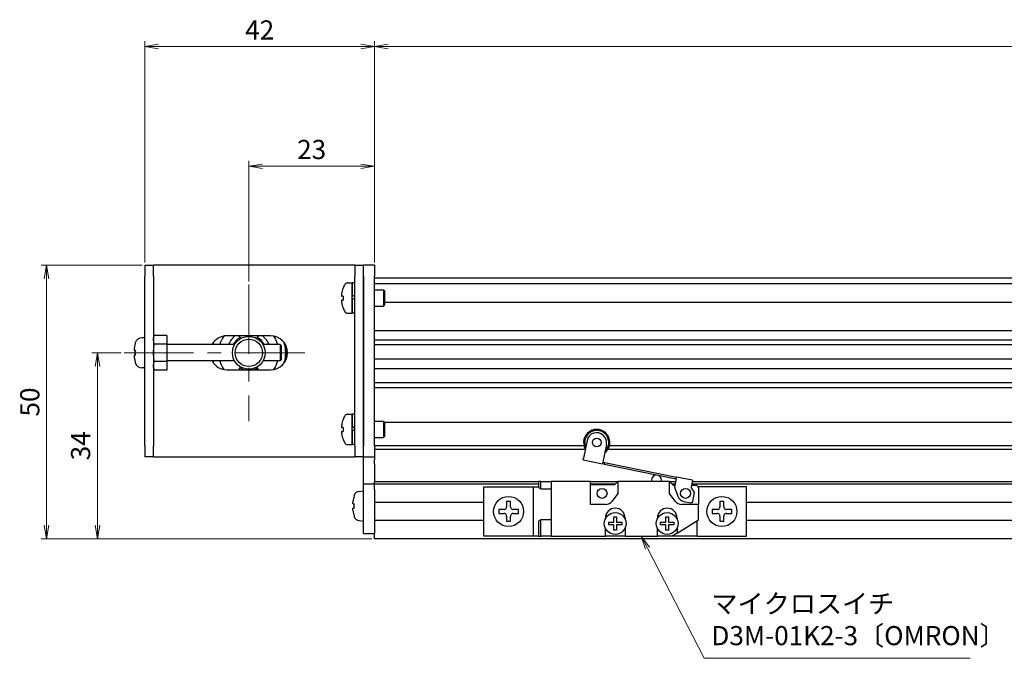
# Model space of a CAD drawing. Units: millimetres. Extents: x 0 to 900, y 0 to 500.
# Drawn here: x 176 to 356, y 193 to 309 of the extents above; entities that cross this region are included whole.
import ezdxf

# ---------------------------------------------------------------- set-up
doc = ezdxf.new("R2010")
doc.units = ezdxf.units.MM
doc.linetypes.add('AM_ISO08W050x2', pattern=[9, 6, -0.75, 1.5, -0.75])
doc.linetypes.add('CENTERX2', pattern=[20.32, 12.7, -2.54, 2.54, -2.54])
doc.layers.add('AM_5', color=92, linetype='Continuous', lineweight=13)
doc.layers.add('AM_7', color=142, linetype='AM_ISO08W050x2', lineweight=13)
doc.styles.get("Standard").update_dxf_attribs({"font": 'TAHOMA.TTF'})
doc.dimstyles.new('AM_JIS$0', dxfattribs={"dimtxt": 3.5, "dimasz": 2.5, "dimexe": 1, "dimexo": 0.5, "dimgap": 0.8, "dimtad": 3, "dimdec": 3, "dimdsep": 46, "dimtxsty": 'STANDARD', "dimblk": 'OPEN', "dimcen": 0, "dimclrd": 256, "dimclre": 256, "dimclrt": 140, "dimadec": 0, "dimazin": 2, "dimtp": 0.1, "dimtm": 0.1, "dimtfac": 0.55, "dimtdec": 3, "dimtmove": 0, "dimatfit": 3, "dimldrblk": 'OPEN', "dimfxl": 1, "dimlwd": -1, "dimlwe": -1, "dimarcsym": 0})

# ---------------------------------------------------------------- blocks, each defined once
blk = doc.blocks.new('_Open')
at = {"color": 0, "linetype": 'ByBlock', "lineweight": -2}
for p, q in [((-1, 0.167), (0, 0)), ((-1, -0.167), (0, 0)), ((0, 0), (-1, 0))]:
    blk.add_line(p, q, dxfattribs=at)
blk = doc.blocks.new('*D67')
at = {"layer": 'AM_5', "linetype": 'ByBlock'}
for p, q in [((194.94, 248.64), (189.57, 248.64)), ((190.57, 246.14), (190.57, 217.14)), ((240.74, 214.64), (189.57, 214.64))]:
    blk.add_line(p, q, dxfattribs=at)
at = {"layer": 'Defpoints', "color": 0}
for p in [(195.44, 248.64), (190.57, 214.64), (241.24, 214.64)]:
    blk.add_point(p, dxfattribs=at)
at = {"layer": 'AM_5', "xscale": 2.5, "yscale": 2.5, "zscale": 2.5}
for p, rotation in [((190.57, 248.64), 90), ((190.57, 214.64), 270)]:
    blk.add_blockref('_Open', p, dxfattribs=dict(at, rotation=rotation))
at = {"layer": 'AM_5', "color": 140, "insert": (187.95, 231.64), "char_height": 3.5, "attachment_point": 5, "rotation": 90}
blk.add_mtext('34', dxfattribs=at)
blk = doc.blocks.new('*D68')
at = {"layer": 'AM_5', "linetype": 'ByBlock'}
for p, q in [((198.74, 264.64), (180.28, 264.64)), ((181.28, 262.14), (181.28, 217.14)), ((240.74, 214.64), (180.28, 214.64))]:
    blk.add_line(p, q, dxfattribs=at)
at = {"layer": 'Defpoints', "color": 0}
for p in [(199.24, 264.64), (181.28, 214.64), (241.24, 214.64)]:
    blk.add_point(p, dxfattribs=at)
at = {"layer": 'AM_5', "xscale": 2.5, "yscale": 2.5, "zscale": 2.5}
for p, rotation in [((181.28, 264.64), 90), ((181.28, 214.64), 270)]:
    blk.add_blockref('_Open', p, dxfattribs=dict(at, rotation=rotation))
at = {"layer": 'AM_5', "color": 140, "insert": (178.66, 239.64), "char_height": 3.5, "attachment_point": 5, "rotation": 90}
blk.add_mtext('50', dxfattribs=at)
blk = doc.blocks.new('*D70')
at = {"layer": 'AM_5', "linetype": 'ByBlock'}
for p, q in [((218.24, 261.64), (218.24, 283.71)), ((238.74, 282.71), (220.74, 282.71)), ((241.24, 265.14), (241.24, 283.71))]:
    blk.add_line(p, q, dxfattribs=at)
at = {"layer": 'Defpoints', "color": 0}
for p in [(218.24, 282.71), (241.24, 264.64), (218.24, 261.14)]:
    blk.add_point(p, dxfattribs=at)
at = {"layer": 'AM_5', "xscale": 2.5, "yscale": 2.5, "zscale": 2.5, "rotation": 180}
blk.add_blockref('_Open', (218.24, 282.71), dxfattribs=at)
at = {"layer": 'AM_5', "xscale": 2.5, "yscale": 2.5, "zscale": 2.5}
blk.add_blockref('_Open', (241.24, 282.71), dxfattribs=at)
at = {"layer": 'AM_5', "color": 140, "insert": (229.74, 285.33), "char_height": 3.5, "attachment_point": 5}
blk.add_mtext('23', dxfattribs=at)
blk = doc.blocks.new('*D71')
at = {"layer": 'AM_5', "linetype": 'ByBlock'}
for p, q in [((199.24, 265.14), (199.24, 305.58)), ((238.74, 304.58), (201.74, 304.58)), ((241.24, 265.14), (241.24, 305.58))]:
    blk.add_line(p, q, dxfattribs=at)
at = {"layer": 'Defpoints', "color": 0}
for p in [(199.24, 304.58), (199.24, 264.64), (241.24, 264.64)]:
    blk.add_point(p, dxfattribs=at)
at = {"layer": 'AM_5', "xscale": 2.5, "yscale": 2.5, "zscale": 2.5, "rotation": 180}
blk.add_blockref('_Open', (199.24, 304.58), dxfattribs=at)
at = {"layer": 'AM_5', "xscale": 2.5, "yscale": 2.5, "zscale": 2.5}
blk.add_blockref('_Open', (241.24, 304.58), dxfattribs=at)
at = {"layer": 'AM_5', "color": 140, "insert": (220.24, 307.17), "char_height": 3.5, "attachment_point": 5}
blk.add_mtext('42', dxfattribs=at)
blk = doc.blocks.new('*S98929292')
at = {"layer": 'AM_5', "color": 92, "linetype": 'Continuous'}
for p, q in [((291.14, 212.92), (289.99, 215.14)), ((291.51, 213.11), (289.99, 215.14)), ((289.99, 215.14), (290.77, 212.73)), ((301.52, 192.81), (291.14, 212.92)), ((350.13, 192.81), (301.52, 192.81))]:
    blk.add_line(p, q, dxfattribs=at)
at = {"layer": 'AM_5', "color": 140, "insert": (302.83, 194.11), "char_height": 3.5, "attachment_point": 7}
blk.add_mtext('マイクロスイチ\\PD3M-01K2-3〔OMRON〕', dxfattribs=at)
blk = doc.blocks.new('*D72')
at = {"layer": 'AM_5', "linetype": 'ByBlock'}
for p, q in [((241.24, 265.14), (241.24, 305.58)), ((243.74, 304.58), (648.74, 304.58)), ((651.24, 265.14), (651.24, 305.58))]:
    blk.add_line(p, q, dxfattribs=at)
at = {"layer": 'Defpoints', "color": 0}
for p in [(651.24, 304.58), (241.24, 264.64), (651.24, 264.64)]:
    blk.add_point(p, dxfattribs=at)
at = {"layer": 'AM_5', "xscale": 2.5, "yscale": 2.5, "zscale": 2.5, "rotation": 180}
blk.add_blockref('_Open', (241.24, 304.58), dxfattribs=at)
at = {"layer": 'AM_5', "xscale": 2.5, "yscale": 2.5, "zscale": 2.5}
blk.add_blockref('_Open', (651.24, 304.58), dxfattribs=at)
at = {"layer": 'AM_5', "color": 140, "insert": (446.24, 307.2), "char_height": 3.5, "attachment_point": 5}
blk.add_mtext('410', dxfattribs=at)

msp = doc.modelspace()

# ---------------------------------------------------------------- linework, layer by layer
at = {"lineweight": 30}
for p, q in [((199.2432, 264.6401), (199.2432, 262.6401)), ((199.2432, 264.6401), (200.8432, 264.6401)), ((200.8432, 262.6401), (200.8432, 264.6401)), ((200.8532, 264.6401), (200.8432, 264.6401)), ((237.6332, 264.6401), (200.8532, 264.6401)), ((237.6332, 264.6401), (237.6432, 264.6401)), ((237.6432, 264.6401), (239.2432, 264.6401)), ((237.6432, 264.6401), (237.6432, 262.6401)), ((239.2432, 262.6401), (239.2432, 264.6401)), ((241.2432, 264.6401), (239.2432, 264.6401)), ((239.2432, 262.6401), (239.2432, 264.6401)), ((241.2432, 264.6401), (241.2432, 262.6401)), ((199.2432, 231.6401), (199.2432, 262.6401)), ((200.8432, 262.6401), (200.8432, 231.6401)), ((236.2428, 261.3901), (237.1432, 261.3901)), ((237.1432, 255.8901), (237.1432, 261.3901)), ((237.1432, 261.3901), (237.1432, 258.8901)), ((237.6432, 261.3901), (237.1432, 261.3901)), ((237.6432, 231.6401), (237.6432, 262.6401)), ((239.2432, 231.6401), (239.2432, 262.6401)), ((239.2432, 262.6401), (239.2432, 231.6401)), ((241.2432, 231.6401), (241.2432, 262.6401)), ((241.2432, 262.3201), (406.2432, 262.3201)), ((241.2432, 261.3201), (406.2432, 261.3201)), ((235.4907, 260.4401), (235.4769, 260.4401)), ((241.2432, 260.1401), (242.8932, 260.1401)), ((242.8932, 260.1401), (242.8932, 257.1401)), ((243.1432, 259.8901), (242.8932, 260.1401)), ((243.1432, 257.3901), (243.1432, 259.8901)), ((235.4907, 259.0001), (235.2305, 259.0001)), ((235.2305, 258.2801), (235.4907, 258.2801)), ((237.6432, 259.1788), (237.1432, 258.8901)), ((237.1432, 258.3901), (237.5762, 258.6401)), ((237.1432, 258.3901), (237.1432, 255.8901)), ((237.5762, 258.6401), (237.6432, 258.6788)), ((406.2432, 257.8401), (243.1432, 257.8401)), ((235.4769, 256.8401), (235.4907, 256.8401)), ((236.2428, 255.8901), (237.1432, 255.8901)), ((237.6432, 255.8901), (237.1432, 255.8901)), ((241.2432, 257.1401), (242.8932, 257.1401)), ((243.1432, 257.3901), (242.8932, 257.1401)), ((406.2432, 252.6426), (241.2432, 252.6426)), ((199.2432, 251.3901), (198.7453, 251.3901)), ((200.8432, 251.3901), (200.9572, 251.8155)), ((203.2432, 251.8155), (200.9572, 251.8155)), ((203.2432, 250.2278), (200.9572, 250.2278)), ((203.2432, 251.8155), (203.2432, 250.2278)), ((203.2432, 250.2278), (203.2432, 247.0524)), ((222.2432, 251.7401), (214.2432, 251.7401)), ((216.4534, 251.7401), (216.7432, 251.2382)), ((219.7432, 251.2382), (220.033, 251.7401)), ((241.2432, 251.0239), (406.2432, 251.0239)), ((197.2739, 249.0901), (197.4949, 249.0901)), ((197.4949, 249.0901), (197.5101, 249.0901)), ((215.6451, 250.1401), (203.2432, 250.1401)), ((223.9932, 250.1401), (220.8413, 250.1401)), ((223.9932, 250.1401), (223.9932, 247.1401)), ((224.2432, 249.8901), (223.9932, 250.1401)), ((224.2432, 247.3901), (224.2432, 249.8901)), ((241.2432, 250.1401), (406.2432, 250.1401)), ((197.4949, 248.1901), (197.2739, 248.1901)), ((197.5101, 248.1901), (197.4949, 248.1901)), ((203.2432, 247.0524), (200.9572, 247.0524)), ((215.6451, 247.1401), (203.2432, 247.1401)), ((203.2432, 247.0524), (203.2432, 245.4647)), ((223.9932, 247.1401), (220.8413, 247.1401)), ((224.2432, 247.3901), (223.9932, 247.1401)), ((241.2432, 247.542), (406.2432, 247.542)), ((199.2432, 245.8901), (198.7453, 245.8901)), ((200.8432, 245.8901), (200.9572, 245.4647)), ((203.2432, 245.4647), (200.9572, 245.4647)), ((214.2432, 245.5401), (222.2432, 245.5401)), ((216.4534, 245.5401), (216.7432, 246.042)), ((219.7432, 246.042), (220.033, 245.5401)), ((241.2432, 245.7382), (406.2432, 245.7382)), ((406.2432, 243.1401), (241.2432, 243.1401)), ((406.2432, 242.2564), (241.2432, 242.2564)), ((235.4907, 236.4401), (235.4769, 236.4401)), ((236.2428, 237.3901), (237.1432, 237.3901)), ((237.1432, 231.8901), (237.1432, 237.3901)), ((237.1432, 237.3901), (237.1432, 234.8901)), ((237.6432, 237.3901), (237.1432, 237.3901)), ((241.2432, 236.1401), (242.8932, 236.1401)), ((242.8932, 236.1401), (242.8932, 233.1401)), ((243.1432, 235.8901), (242.8932, 236.1401)), ((243.0932, 235.9401), (406.2432, 235.9401)), ((243.1432, 233.3901), (243.1432, 235.8901)), ((235.4907, 235.0001), (235.2305, 235.0001)), ((235.2305, 234.2801), (235.4907, 234.2801)), ((237.6432, 235.1788), (237.1432, 234.8901)), ((237.1432, 234.3901), (237.5762, 234.6401)), ((237.1432, 234.3901), (237.1432, 231.8901)), ((237.5762, 234.6401), (237.6432, 234.6788)), ((235.4769, 232.8401), (235.4907, 232.8401)), ((241.2432, 233.1401), (242.8932, 233.1401)), ((243.1432, 233.3901), (242.8932, 233.1401)), ((280.093, 232.5966), (279.4394, 229.362)), ((199.2432, 231.6401), (199.2432, 229.6401)), ((200.8432, 229.6401), (200.8432, 231.6401)), ((236.2428, 231.8901), (237.1432, 231.8901)), ((237.6432, 231.8901), (237.1432, 231.8901)), ((237.6432, 231.6401), (237.6432, 229.6401)), ((239.2432, 229.6401), (239.2432, 231.6401)), ((239.2432, 229.6401), (239.2432, 231.6401)), ((241.2432, 231.6839), (279.5227, 231.6839)), ((241.2432, 231.6401), (241.2432, 229.6401)), ((279.7583, 230.9401), (241.2432, 230.9401)), ((283.6217, 231.8836), (282.9681, 228.649)), ((409.5373, 230.9401), (283.8748, 230.9401)), ((284.192, 231.6839), (408.1857, 231.6839)), ((200.8432, 229.6401), (199.2432, 229.6401)), ((200.8532, 229.6401), (200.8432, 229.6401)), ((200.8532, 229.6401), (237.6332, 229.6401)), ((237.6332, 229.6401), (237.6432, 229.6401)), ((239.2432, 229.6401), (237.6432, 229.6401)), ((239.2432, 224.6401), (239.2432, 229.6401)), ((239.2432, 229.6401), (241.2432, 229.6401)), ((241.2432, 229.6401), (241.2432, 229.0755)), ((241.2432, 228.2741), (241.2432, 229.0755)), ((279.38, 229.0679), (279.4394, 229.362)), ((279.38, 229.0679), (282.9087, 228.3549)), ((282.9681, 228.649), (282.9087, 228.3549)), ((282.9681, 228.649), (283.2621, 228.5895)), ((241.2432, 228.2741), (241.2432, 227.2418)), ((241.2432, 227.2418), (241.2432, 225.1401)), ((283.2027, 228.2955), (282.9087, 228.3549)), ((283.2621, 228.5895), (283.2027, 228.2955)), ((283.2027, 228.2955), (296.3863, 225.6315)), ((283.2621, 228.5895), (296.4457, 225.9256)), ((241.2432, 224.8401), (241.2432, 225.1401)), ((241.2432, 225.1401), (271.2432, 225.1401)), ((271.6432, 225.1401), (271.2432, 225.1401)), ((271.2432, 225.1401), (271.2432, 224.021)), ((271.6432, 225.1401), (273.5432, 225.1401)), ((271.6432, 223.7901), (271.6432, 225.1401)), ((280.7432, 225.1401), (273.5432, 225.1401)), ((273.5432, 225.1401), (273.5432, 215.1401)), ((280.7432, 225.1401), (285.7432, 225.1401)), ((280.7432, 220.9401), (280.7432, 225.1401)), ((285.1432, 224.5401), (285.7432, 225.1401)), ((285.7432, 225.1401), (285.7432, 222.9401)), ((295.1432, 225.1401), (285.7432, 225.1401)), ((291.8932, 225.3901), (291.8932, 225.1401)), ((293.6932, 225.1401), (293.6932, 225.3901)), ((295.1432, 225.1401), (296.287, 225.1401)), ((295.1432, 222.9401), (295.1432, 225.1401)), ((295.1432, 225.1401), (295.8432, 224.4401)), ((296.3863, 225.6315), (296.0694, 224.0632)), ((296.3863, 225.6315), (296.4457, 225.9256)), ((299.3863, 225.3314), (296.4457, 225.9256)), ((299.3268, 225.0373), (299.1288, 224.0571)), ((299.3863, 225.3314), (299.3268, 225.0373)), ((299.3476, 225.1401), (593.1388, 225.1401)), ((238.3959, 223.316), (239.2432, 223.3901)), ((239.2432, 222.6401), (239.2432, 224.6401)), ((241.2432, 224.6401), (239.2432, 224.6401)), ((241.2432, 224.8401), (241.2432, 224.6401)), ((241.2432, 223.6401), (241.2432, 224.6401)), ((271.2432, 224.6401), (241.2432, 224.6401)), ((241.2432, 223.6401), (241.2432, 221.2901)), ((261.2432, 224.1401), (270.2432, 224.1401)), ((261.2432, 215.1401), (261.2432, 224.1401)), ((270.2432, 224.1401), (271.2432, 224.1401)), ((270.2432, 224.1401), (270.2432, 215.1401)), ((271.2432, 224.021), (271.6432, 223.7901)), ((271.6432, 223.7901), (273.5432, 223.7901)), ((285.2432, 224.6401), (280.7432, 224.6401)), ((280.7432, 224.5401), (285.1432, 224.5401)), ((296.1859, 224.6401), (295.6432, 224.6401)), ((295.8432, 224.4401), (296.1455, 224.4401)), ((296.0694, 224.0632), (296.6889, 222.4129)), ((299.7545, 223.1145), (299.1288, 224.0571)), ((299.2062, 224.4401), (299.9432, 224.4401)), ((593.2398, 224.6401), (299.2466, 224.6401)), ((309.2432, 224.1401), (300.4014, 224.1401)), ((300.4432, 223.9401), (300.4432, 220.9401)), ((309.2432, 215.1401), (309.2432, 224.1401)), ((237.4786, 222.4401), (237.4885, 222.4401)), ((239.2432, 217.6401), (239.2432, 222.6401)), ((265.3832, 221.4401), (265.3832, 220.5001)), ((266.1032, 221.4401), (265.3832, 221.4401)), ((266.1032, 220.5001), (266.1032, 221.4401)), ((285.7432, 222.9401), (284.6932, 221.5401)), ((296.1932, 221.5401), (295.1432, 222.9401)), ((297.7961, 221.4698), (299.0643, 221.2136)), ((299.4178, 221.4482), (299.7545, 223.1145)), ((304.3832, 221.4401), (304.3832, 220.5001)), ((305.1032, 221.4401), (304.3832, 221.4401)), ((305.1032, 220.5001), (305.1032, 221.4401)), ((237.3132, 221.0068), (237.4885, 221.0068)), ((237.4885, 220.2734), (237.3132, 220.2734)), ((241.2432, 221.2901), (241.2432, 217.9901)), ((261.2432, 221.2901), (241.2432, 221.2901)), ((263.9432, 220.0001), (263.9432, 219.2801)), ((264.8832, 220.0001), (263.9432, 220.0001)), ((267.5432, 220.0001), (266.6032, 220.0001)), ((267.5432, 219.2801), (267.5432, 220.0001)), ((283.4932, 220.9401), (280.7432, 220.9401)), ((300.4432, 220.9401), (297.3932, 220.9401)), ((300.4432, 218.1401), (300.4432, 220.9401)), ((302.9432, 220.0001), (302.9432, 219.2801)), ((303.8832, 220.0001), (302.9432, 220.0001)), ((306.5432, 220.0001), (305.6032, 220.0001)), ((306.5432, 219.2801), (306.5432, 220.0001)), ((583.2432, 221.2901), (309.2432, 221.2901)), ((237.4885, 218.8401), (237.4786, 218.8401)), ((238.3959, 217.9642), (239.2432, 217.8901)), ((241.2432, 217.9901), (241.2432, 215.6401)), ((261.2432, 217.9901), (241.2432, 217.9901)), ((263.9432, 219.2801), (264.8832, 219.2801)), ((265.3832, 218.7801), (265.3832, 217.8401)), ((265.3832, 217.8401), (266.1032, 217.8401)), ((266.1032, 217.8401), (266.1032, 218.7801)), ((266.6032, 219.2801), (267.5432, 219.2801)), ((271.6432, 218.0901), (271.2432, 217.8592)), ((271.2432, 217.8592), (271.2432, 215.1401)), ((271.6432, 215.1401), (271.6432, 218.0901)), ((273.5432, 218.0901), (271.6432, 218.0901)), ((283.4432, 218.3119), (283.4432, 218.4401)), ((285.0032, 217.6801), (285.0032, 218.6401)), ((285.0032, 218.6401), (285.4832, 218.6401)), ((285.4832, 218.6401), (285.4832, 217.6801)), ((287.0432, 218.4401), (287.0432, 218.3119)), ((292.9432, 218.3119), (292.9432, 218.4401)), ((294.5032, 217.6801), (294.5032, 218.6401)), ((294.5032, 218.6401), (294.9832, 218.6401)), ((294.9832, 218.6401), (294.9832, 217.6801)), ((296.5432, 218.4401), (296.5432, 218.3119)), ((296.5432, 215.7026), (300.4432, 218.1401)), ((300.2432, 215.1401), (300.2432, 218.0151)), ((302.9432, 219.2801), (303.8832, 219.2801)), ((304.3832, 218.7801), (304.3832, 217.8401)), ((304.3832, 217.8401), (305.1032, 217.8401)), ((305.1032, 217.8401), (305.1032, 218.7801)), ((305.6032, 219.2801), (306.5432, 219.2801)), ((583.2432, 217.9901), (309.2432, 217.9901)), ((239.2432, 215.6401), (239.2432, 217.6401)), ((283.4432, 215.1401), (283.4432, 216.5683)), ((284.0432, 217.2001), (284.0432, 217.6801)), ((284.0432, 217.6801), (285.0032, 217.6801)), ((285.0032, 217.2001), (284.0432, 217.2001)), ((285.0032, 216.2401), (285.0032, 217.2001)), ((285.4832, 216.2401), (285.0032, 216.2401)), ((285.4832, 217.6801), (286.4432, 217.6801)), ((286.4432, 217.2001), (285.4832, 217.2001)), ((285.4832, 217.2001), (285.4832, 216.2401)), ((286.4432, 217.6801), (286.4432, 217.2001)), ((287.0432, 216.5683), (287.0432, 215.1401)), ((292.9432, 215.1401), (292.9432, 216.5683)), ((293.5432, 217.2001), (293.5432, 217.6801)), ((293.5432, 217.6801), (294.5032, 217.6801)), ((294.5032, 217.2001), (293.5432, 217.2001)), ((294.5032, 216.2401), (294.5032, 217.2001)), ((294.9832, 216.2401), (294.5032, 216.2401)), ((294.9832, 217.6801), (295.9432, 217.6801)), ((295.9432, 217.2001), (294.9832, 217.2001)), ((294.9832, 217.2001), (294.9832, 216.2401)), ((295.9432, 217.6801), (295.9432, 217.2001)), ((296.5432, 216.5683), (296.5432, 215.7026)), ((239.2432, 215.6401), (241.2432, 215.6401)), ((241.2432, 214.6401), (241.2432, 215.6401)), ((651.2432, 214.6401), (241.2432, 214.6401)), ((270.2432, 215.1401), (261.2432, 215.1401)), ((271.2432, 215.1401), (270.2432, 215.1401)), ((271.2432, 215.1401), (271.6432, 215.1401)), ((273.5432, 215.1401), (271.6432, 215.1401)), ((273.5432, 215.1401), (283.4432, 215.1401)), ((287.0432, 215.1401), (283.4432, 215.1401)), ((287.0432, 215.1401), (292.9432, 215.1401)), ((295.6432, 215.1401), (292.9432, 215.1401)), ((296.5432, 215.7026), (295.6432, 215.1401)), ((299.0432, 215.1401), (295.6432, 215.1401)), ((300.2432, 215.1401), (299.0432, 215.1401)), ((300.2432, 215.1401), (309.2432, 215.1401))]:
    msp.add_line(p, q, dxfattribs=at)
for centre, radius in [((218.2432, 248.6401), 3), ((218.2432, 248.6401), 2.5), ((281.8574, 232.2401), 0.8), ((282.8432, 222.9401), 0.9), ((298.0932, 222.9401), 0.9), ((265.7432, 219.6401), 2.75), ((304.7432, 219.6401), 2.75), ((285.2432, 217.4401), 2), ((294.7432, 217.4401), 2)]:
    msp.add_circle(centre, radius, dxfattribs=at)
for centre, radius, start, end in [((240.1645, 258.6401), 5.0213, 150.155576, 158.993473), ((236.2428, 260.8901), 0.5, 90, 150.155576), ((240.1645, 258.6401), 5.0084, 158.936698, 170.112572), ((240.1645, 258.6401), 5.0084, 189.887428, 201.063302), ((240.1645, 258.6401), 4.6876, 175.595407, 184.404593), ((240.1645, 258.6401), 5.0213, 201.006527, 209.844424), ((236.2428, 256.3901), 0.5, 209.844424, 270), ((203.8453, 248.6401), 6.5867, 164.605438, 176.082547), ((198.7453, 250.0901), 1.3, 90, 164.381502), ((214.2432, 248.6401), 3.1, 90, 151.061472), ((218.2432, 248.6401), 6.75, 164.171688, 167.160412), ((218.2432, 248.6401), 5.5, 146.379923, 164.17338), ((218.2432, 248.6401), 4, 129.194967, 157.975687), ((218.2432, 248.6401), 3.2, 120, 152.046813), ((218.2432, 248.6401), 3.2, 27.953187, 60), ((218.2432, 248.6401), 4, 22.024313, 50.805033), ((222.2432, 248.6401), 3.1, 270, 90), ((218.2432, 248.6401), 5.5, 15.82662, 33.620077), ((218.2432, 248.6401), 6.75, 344.171688, 15.828312), ((218.2432, 248.6401), 6.95, 349.633885, 10.366115), ((203.8453, 248.6401), 6.5867, 183.917453, 195.394562), ((198.7453, 247.1901), 1.3, 195.618498, 270), ((214.2432, 248.6401), 3.1, 208.938528, 270), ((218.2432, 248.6401), 6.75, 192.839588, 195.828312), ((218.2432, 248.6401), 5.5, 195.82662, 213.620077), ((218.2432, 248.6401), 5.5, 326.379923, 344.17338), ((218.2432, 248.6401), 3.2, 240, 255.638488), ((218.2432, 248.6401), 3.2, 284.361512, 300), ((240.1645, 234.6401), 5.0084, 158.936698, 170.112572), ((240.1645, 234.6401), 5.0213, 150.155576, 158.993473), ((236.2428, 236.8901), 0.5, 90, 150.155576), ((240.1645, 234.6401), 4.6876, 175.595407, 184.404593), ((281.8574, 232.2401), 2.4, 307.16652, 209.985764), ((281.8574, 232.2401), 2.2, 313.47934, 203.672943), ((281.8574, 232.2401), 1.8, 348.576142, 168.576142), ((240.1645, 234.6401), 5.0084, 189.887428, 201.063302), ((240.1645, 234.6401), 5.0213, 201.006527, 209.844424), ((236.2428, 232.3901), 0.5, 209.844424, 270), ((292.7932, 225.3901), 0.9, 0, 180), ((238.4831, 222.3198), 1, 95, 163.742972), ((299.9432, 223.9401), 0.5, 0, 90), ((244.2432, 220.6401), 6.9904, 165.078444, 172.464966), ((244.2432, 220.6401), 7, 163.742972, 165.099403), ((283.4932, 222.4401), 1.5, 270, 323.130102), ((297.3932, 222.4401), 1.5, 216.869898, 270), ((298.0932, 222.9401), 1.5, 200.576142, 258.576142), ((299.1237, 221.5076), 0.3, 258.576142, 348.576142), ((244.2432, 220.6401), 6.9904, 187.535034, 194.921556), ((244.2432, 220.6401), 6.7646, 176.892838, 183.107162), ((285.2432, 218.4401), 1.8, 0, 180), ((294.7432, 218.4401), 1.8, 0, 180), ((244.2432, 220.6401), 7, 194.900597, 196.257028), ((238.4831, 218.9604), 1, 196.257028, 265)]:
    msp.add_arc(centre, radius, start, end, dxfattribs=at)
for centre, major_axis, ratio, start_param, end_param in [((197.8657, 250.4401), (-0.3724, 0), 0.00001, 5.98115733, 6.19079501), ((198.5772, 250.0417), (0.0887, 1.2447), 0.90622814, 1.31016925, 1.35340252), ((197.8677, 248.2021), (-0.1031, 1.6537), 0.21763406, 0.99044602, 1.19951545), ((197.8657, 249.0741), (-0.102, -1.6483), 0.21728789, 5.08217484, 5.29181191), ((198.9049, 247.3521), (1.1436, 0.9672), 0.93763237, 2.73229662, 2.77014302), ((197.8677, 246.8401), (0.3744, 0), 0.00001, 2.84035903, 3.04942795)]:
    msp.add_ellipse(centre, major_axis=major_axis, ratio=ratio, start_param=start_param, end_param=end_param, dxfattribs=at)
for points, knots in [([(235.2305, 259.5001), (235.2196, 259.4379), (235.2102, 259.3711), (235.1976, 259.2477), (235.1945, 259.1912), (235.1945, 259.1019), (235.1976, 259.0633), (235.2102, 259.0125), (235.2196, 259.0001), (235.2305, 259.0001)], [0.1530436199, 0.1530436199, 0.1530436199, 0.1530436199, 0.1719965036, 0.1719965036, 0.1909493872, 0.1909493872, 0.2099022709, 0.2099022709, 0.2288551545, 0.2288551545, 0.2288551545, 0.2288551545]), ([(235.2305, 258.2801), (235.2196, 258.2801), (235.2102, 258.2678), (235.1976, 258.2169), (235.1945, 258.1783), (235.1945, 258.089), (235.1976, 258.0325), (235.2102, 257.9091), (235.2196, 257.8423), (235.2305, 257.7801)], [0.0771906791, 0.0771906791, 0.0771906791, 0.0771906791, 0.0961435628, 0.0961435628, 0.1150964464, 0.1150964464, 0.1340493301, 0.1340493301, 0.1530022137, 0.1530022137, 0.1530022137, 0.1530022137]), ([(197.4949, 248.499), (197.4938, 248.5468), (197.4933, 248.5939), (197.4933, 248.6863), (197.4938, 248.7334), (197.4949, 248.7812)], [-0.5259389268, -0.5259389268, -0.5259389268, -0.5259389268, -0.5120846126, -0.5120846126, -0.4982302984, -0.4982302984, -0.4982302984, -0.4982302984]), ([(235.2305, 235.5001), (235.2196, 235.4379), (235.2102, 235.3711), (235.1976, 235.2477), (235.1945, 235.1912), (235.1945, 235.1019), (235.1976, 235.0633), (235.2102, 235.0125), (235.2196, 235.0001), (235.2305, 235.0001)], [0.1530436199, 0.1530436199, 0.1530436199, 0.1530436199, 0.1719965036, 0.1719965036, 0.1909493872, 0.1909493872, 0.2099022709, 0.2099022709, 0.2288551545, 0.2288551545, 0.2288551545, 0.2288551545]), ([(235.2305, 234.2801), (235.2196, 234.2801), (235.2102, 234.2678), (235.1976, 234.2169), (235.1945, 234.1783), (235.1945, 234.089), (235.1976, 234.0325), (235.2102, 233.9091), (235.2196, 233.8423), (235.2305, 233.7801)], [0.0771906791, 0.0771906791, 0.0771906791, 0.0771906791, 0.0961435628, 0.0961435628, 0.1150964464, 0.1150964464, 0.1340493301, 0.1340493301, 0.1530022137, 0.1530022137, 0.1530022137, 0.1530022137]), ([(237.3132, 221.0068), (237.3041, 221.0068), (237.2962, 221.0205), (237.2857, 221.0765), (237.2831, 221.1189), (237.2831, 221.2169), (237.2857, 221.2789), (237.2962, 221.4145), (237.3041, 221.4881), (237.3132, 221.5568)], [-0.2503945092, -0.2503945092, -0.2503945092, -0.2503945092, -0.2296013355, -0.2296013355, -0.2088081618, -0.2088081618, -0.1880149881, -0.1880149881, -0.1672218145, -0.1672218145, -0.1672218145, -0.1672218145]), ([(237.3132, 219.7234), (237.3041, 219.7922), (237.2962, 219.8657), (237.2857, 220.0013), (237.2831, 220.0633), (237.2831, 220.1614), (237.2857, 220.2037), (237.2962, 220.2598), (237.3041, 220.2734), (237.3132, 220.2734)], [-0.16720665, -0.16720665, -0.16720665, -0.16720665, -0.1464134763, -0.1464134763, -0.1256203026, -0.1256203026, -0.1048271289, -0.1048271289, -0.0840339552, -0.0840339552, -0.0840339552, -0.0840339552]), ([(264.8832, 220.0001), (264.9454, 220.0001), (265.0122, 220.0125), (265.1355, 220.0633), (265.1921, 220.1019), (265.2814, 220.1912), (265.3199, 220.2477), (265.3708, 220.3711), (265.3832, 220.4379), (265.3832, 220.5001)], [0, 0, 0, 0, 0.0189528837, 0.0189528837, 0.0379057673, 0.0379057673, 0.056858651, 0.056858651, 0.0758115346, 0.0758115346, 0.0758115346, 0.0758115346]), ([(266.1032, 220.5001), (266.1032, 220.4379), (266.1155, 220.3711), (266.1664, 220.2477), (266.205, 220.1912), (266.2943, 220.1019), (266.3508, 220.0633), (266.4741, 220.0125), (266.5409, 220.0001), (266.6032, 220.0001)], [0.230234299, 0.230234299, 0.230234299, 0.230234299, 0.2491871827, 0.2491871827, 0.2681400664, 0.2681400664, 0.28709295, 0.28709295, 0.3060458337, 0.3060458337, 0.3060458337, 0.3060458337]), ([(303.8832, 220.0001), (303.9454, 220.0001), (304.0122, 220.0125), (304.1355, 220.0633), (304.1921, 220.1019), (304.2814, 220.1912), (304.3199, 220.2477), (304.3708, 220.3711), (304.3832, 220.4379), (304.3832, 220.5001)], [0, 0, 0, 0, 0.0189528837, 0.0189528837, 0.0379057673, 0.0379057673, 0.056858651, 0.056858651, 0.0758115346, 0.0758115346, 0.0758115346, 0.0758115346]), ([(305.1032, 220.5001), (305.1032, 220.4379), (305.1155, 220.3711), (305.1664, 220.2477), (305.205, 220.1912), (305.2943, 220.1019), (305.3508, 220.0633), (305.4741, 220.0125), (305.5409, 220.0001), (305.6032, 220.0001)], [0.230234299, 0.230234299, 0.230234299, 0.230234299, 0.2491871827, 0.2491871827, 0.2681400664, 0.2681400664, 0.28709295, 0.28709295, 0.3060458337, 0.3060458337, 0.3060458337, 0.3060458337]), ([(265.3832, 218.7801), (265.3832, 218.8423), (265.3708, 218.9091), (265.3199, 219.0325), (265.2814, 219.089), (265.1921, 219.1783), (265.1355, 219.2169), (265.0122, 219.2678), (264.9454, 219.2801), (264.8832, 219.2801)], [0.0771906791, 0.0771906791, 0.0771906791, 0.0771906791, 0.0961435628, 0.0961435628, 0.1150964464, 0.1150964464, 0.1340493301, 0.1340493301, 0.1530022137, 0.1530022137, 0.1530022137, 0.1530022137]), ([(266.6032, 219.2801), (266.5409, 219.2801), (266.4741, 219.2678), (266.3508, 219.2169), (266.2943, 219.1783), (266.205, 219.089), (266.1664, 219.0325), (266.1155, 218.9091), (266.1032, 218.8423), (266.1032, 218.7801)], [0.1530436199, 0.1530436199, 0.1530436199, 0.1530436199, 0.1719965036, 0.1719965036, 0.1909493872, 0.1909493872, 0.2099022709, 0.2099022709, 0.2288551545, 0.2288551545, 0.2288551545, 0.2288551545]), ([(304.3832, 218.7801), (304.3832, 218.8423), (304.3708, 218.9091), (304.3199, 219.0325), (304.2814, 219.089), (304.1921, 219.1783), (304.1355, 219.2169), (304.0122, 219.2678), (303.9454, 219.2801), (303.8832, 219.2801)], [0.0771906791, 0.0771906791, 0.0771906791, 0.0771906791, 0.0961435628, 0.0961435628, 0.1150964464, 0.1150964464, 0.1340493301, 0.1340493301, 0.1530022137, 0.1530022137, 0.1530022137, 0.1530022137]), ([(305.6032, 219.2801), (305.5409, 219.2801), (305.4741, 219.2678), (305.3508, 219.2169), (305.2943, 219.1783), (305.205, 219.089), (305.1664, 219.0325), (305.1155, 218.9091), (305.1032, 218.8423), (305.1032, 218.7801)], [0.1530436199, 0.1530436199, 0.1530436199, 0.1530436199, 0.1719965036, 0.1719965036, 0.1909493872, 0.1909493872, 0.2099022709, 0.2099022709, 0.2288551545, 0.2288551545, 0.2288551545, 0.2288551545])]:
    msp.add_open_spline(points, degree=3, knots=knots, dxfattribs=at)
for points in [[(197.4949, 250.4401), (197.4938, 250.4401), (197.4933, 250.4401), (197.4933, 250.4401)], [(197.4933, 246.8401), (197.4933, 246.8401), (197.4938, 246.8401), (197.4949, 246.8401)]]:
    msp.add_open_spline(points, degree=3, dxfattribs=at)
for points, weights in [([(200.8432, 251.0217), (200.8432, 251.3901), (200.9572, 251.8155)], [3.30708595377, 3.30708595377, 3.06964786509]), ([(200.9572, 250.2278), (200.8432, 250.6532), (200.8432, 251.0217)], [3.06964786509, 3.30708595377, 3.30708595377]), ([(200.8432, 248.6401), (200.8432, 249.377), (200.9572, 250.2278)], [3.30708595377, 3.30708595377, 3.06964786509]), ([(200.9572, 247.0524), (200.8432, 247.9032), (200.8432, 248.6401)], [3.06964786509, 3.30708595377, 3.30708595377]), ([(200.8432, 246.2585), (200.8432, 246.627), (200.9572, 247.0524)], [3.30708595377, 3.30708595377, 3.06964786509]), ([(200.9572, 245.4647), (200.8432, 245.8901), (200.8432, 246.2585)], [3.06964786509, 3.30708595377, 3.30708595377])]:
    msp.add_rational_spline(points, weights, degree=2, dxfattribs=at)
at = {"layer": 'AM_7', "linetype": 'CENTERX2', "lineweight": 0}
for p, q in [((218.2432, 261.1401), (218.2432, 236.1401)), ((195.444, 248.6401), (230.7432, 248.6401))]:
    msp.add_line(p, q, dxfattribs=at)

# ---------------------------------------------------------------- block references
at = {"layer": 'AM_5'}
msp.add_blockref('*S98929292', (0, 0), dxfattribs=at)

# ---------------------------------------------------------------- dimensions: what is measured, and where the dimension line sits
for base, p2, picture, middle in [((199.2432, 304.5794), (199.2432, 264.6401), '*D71', (220.2432, 307.1658)), ((651.2432, 304.5794), (651.2432, 264.6401), '*D72', (446.2432, 307.2011)), ((218.2432, 282.7103), (218.2432, 261.1401), '*D70', (229.7432, 285.3332))]:
    dim = msp.add_linear_dim(base=base, p1=(241.2432, 264.6401), p2=p2, dimstyle='AM_JIS$0', override={"dimtp": 0, "dimtm": 0}, dxfattribs=at)
    dim.commit()
    dim.dimension.update_dxf_attribs({"geometry": picture, "text_midpoint": middle})
for base, p1, picture, middle in [((181.2782, 214.6401), (199.2432, 264.6401), '*D68', (178.6565, 239.6401)), ((190.5711, 214.6401), (195.444, 248.6401), '*D67', (187.9482, 231.6401))]:
    dim = msp.add_linear_dim(base=base, p1=p1, p2=(241.2432, 214.6401), angle=90, dimstyle='AM_JIS$0', override={"dimtp": 0, "dimtm": 0}, dxfattribs=at)
    dim.commit()
    dim.dimension.update_dxf_attribs({"geometry": picture, "text_midpoint": middle})

doc.saveas('drawing.dxf')
